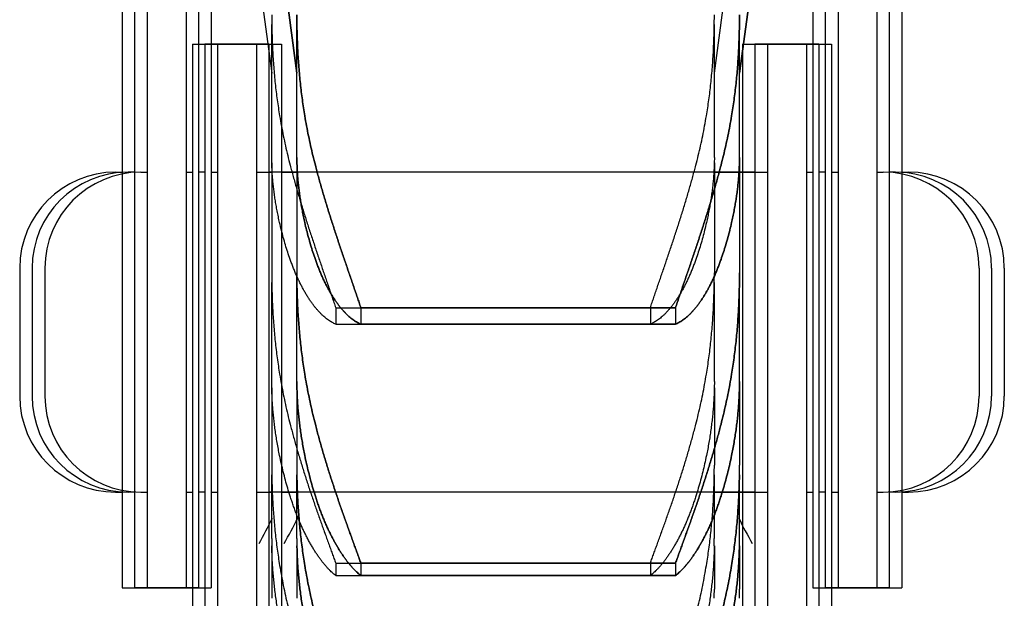
# Model space of a CAD drawing. Units: millimetres. Extents: x -47846 to 193312, y -19629 to 15243.
# Drawn here: x -38963 to -38886, y -14106 to -14061 of the extents above; entities that cross this region are included whole.
import ezdxf

# ---------------------------------------------------------------- set-up
doc = ezdxf.new("R2010")
doc.units = ezdxf.units.MM
doc.header["$LTSCALE"] = 46.255
doc.layers.get('0').update_dxf_attribs({"linetype": 'CONTINUOUS'})
for name, color, linetype in [('FLGU_IB_152_5_4_00_NEW_230', 7, 'CONTINUOUS'), ('FLGU_TSS4005_01_NEW_VIE250', 7, 'CONTINUOUS'), ('FLGU_TSS4006_21_NEW_VIE282', 7, 'CONTINUOUS'), ('FLGU_TSS4006_21_NEW_VIE298', 7, 'CONTINUOUS'), ('FLGU_TSS4006_21_NEW_VIE299', 7, 'CONTINUOUS'), ('FLGU_TSS4006_21_NEW_VIE300', 7, 'CONTINUOUS'), ('FLGU_TSS4006_22_NEW_VIE293', 7, 'CONTINUOUS'), ('FLGU_TSS4006_22_NEW_VIE294', 7, 'CONTINUOUS'), ('FLGU_TSS4006_22_NEW_VIE306', 7, 'CONTINUOUS'), ('FLGU_TSS4006_23_NEW_VIE295', 7, 'CONTINUOUS'), ('FLGU_TSS4006_23_NEW_VIE307', 7, 'CONTINUOUS')]:
    doc.layers.add(name, color=color, linetype=linetype)

msp = doc.modelspace()

# ---------------------------------------------------------------- linework, layer by layer
for p, q in [((-38943.456, -14062.994), (-38943.456, -14138.932)), ((-38894.956, -14105.494), (-38899.956, -14105.494))]:
    msp.add_line(p, q)
at = {"layer": 'FLGU_IB_152_5_4_00_NEW_230', "color": 7, "linetype": 'Continuous'}
for centre, start, end in [((-38987.922, -14077.744), 330.94446, 333.53458), ((-38985.956, -14077.744), 330.94446, 333.53458), ((-38861.956, -14077.744), 206.46542, 209.05554)]:
    msp.add_arc(centre, 50, start, end, dxfattribs=at)
at = {"layer": 'FLGU_TSS4005_01_NEW_VIE250', "color": 7, "linetype": 'Continuous'}
for p, q in [((-38941.256, -14065.244), (-38943.259, -14050.369)), ((-38908.622, -14065.244), (-38906.619, -14050.369)), ((-38906.656, -14065.244), (-38904.653, -14050.369)), ((-38944.422, -14056.333), (-38943.222, -14065.244)), ((-38942.456, -14056.333), (-38941.256, -14065.244)), ((-38905.456, -14056.333), (-38906.656, -14065.244)), ((-38943.222, -14060.69), (-38943.217, -14061.464)), ((-38941.256, -14060.69), (-38941.251, -14061.464)), ((-38941.251, -14061.464), (-38941.256, -14060.69)), ((-38908.628, -14061.464), (-38908.622, -14060.69)), ((-38906.661, -14061.464), (-38906.656, -14060.69)), ((-38906.656, -14060.69), (-38906.661, -14061.464)), ((-38943.222, -14071.842), (-38943.222, -14061.464)), ((-38941.256, -14071.842), (-38941.256, -14061.464)), ((-38941.256, -14071.842), (-38941.256, -14061.464)), ((-38908.622, -14071.842), (-38908.622, -14061.464)), ((-38906.656, -14071.842), (-38906.656, -14061.464)), ((-38906.656, -14071.842), (-38906.656, -14061.464)), ((-38943.217, -14072.261), (-38943.222, -14071.842)), ((-38943.222, -14072.261), (-38943.222, -14080.859)), ((-38941.251, -14072.261), (-38941.256, -14071.842)), ((-38941.256, -14071.842), (-38941.251, -14072.261)), ((-38941.256, -14072.261), (-38941.256, -14080.859)), ((-38941.256, -14072.261), (-38941.256, -14080.859)), ((-38908.622, -14071.842), (-38908.628, -14072.261)), ((-38908.622, -14072.261), (-38908.622, -14080.859)), ((-38906.656, -14071.842), (-38906.661, -14072.261)), ((-38906.661, -14072.261), (-38906.656, -14071.842)), ((-38906.656, -14072.261), (-38906.656, -14080.859)), ((-38906.656, -14072.261), (-38906.656, -14080.859)), ((-38943.222, -14080.859), (-38943.217, -14081.623)), ((-38941.256, -14080.859), (-38941.251, -14081.623)), ((-38941.251, -14081.623), (-38941.256, -14080.859)), ((-38908.628, -14081.623), (-38908.622, -14080.859)), ((-38906.661, -14081.623), (-38906.656, -14080.859)), ((-38906.656, -14080.859), (-38906.661, -14081.623)), ((-38943.222, -14089.363), (-38943.222, -14081.623)), ((-38941.256, -14089.363), (-38941.256, -14081.623)), ((-38941.256, -14089.363), (-38941.256, -14081.623)), ((-38908.622, -14089.363), (-38908.622, -14081.623)), ((-38906.656, -14089.363), (-38906.656, -14081.623)), ((-38906.656, -14089.363), (-38906.656, -14081.623)), ((-38938.221, -14083.589), (-38913.624, -14083.589)), ((-38938.221, -14083.589), (-38938.221, -14084.866)), ((-38936.255, -14083.589), (-38911.657, -14083.589)), ((-38936.255, -14083.589), (-38936.255, -14084.866)), ((-38911.657, -14083.589), (-38936.255, -14083.589)), ((-38936.255, -14083.589), (-38936.255, -14084.866)), ((-38913.624, -14083.589), (-38913.624, -14084.866)), ((-38911.657, -14083.589), (-38911.657, -14084.866)), ((-38911.657, -14083.589), (-38911.657, -14084.866)), ((-38938.221, -14084.866), (-38913.624, -14084.866)), ((-38936.255, -14084.866), (-38911.657, -14084.866)), ((-38911.657, -14084.866), (-38936.255, -14084.866)), ((-38943.217, -14089.857), (-38943.222, -14089.363)), ((-38941.251, -14089.857), (-38941.256, -14089.363)), ((-38941.256, -14089.363), (-38941.251, -14089.857)), ((-38908.622, -14089.363), (-38908.628, -14089.857)), ((-38906.656, -14089.363), (-38906.661, -14089.857)), ((-38906.661, -14089.857), (-38906.656, -14089.363)), ((-38943.222, -14089.857), (-38943.222, -14095.896)), ((-38941.256, -14089.857), (-38941.256, -14095.896)), ((-38941.256, -14089.857), (-38941.256, -14095.896)), ((-38908.622, -14089.857), (-38908.622, -14095.896)), ((-38906.656, -14089.857), (-38906.656, -14095.896)), ((-38906.656, -14089.857), (-38906.656, -14095.896)), ((-38943.222, -14101.632), (-38943.222, -14096.639)), ((-38941.256, -14101.632), (-38941.256, -14096.639)), ((-38941.256, -14101.632), (-38941.256, -14096.639)), ((-38908.622, -14101.632), (-38908.622, -14096.639)), ((-38906.656, -14101.632), (-38906.656, -14096.639)), ((-38906.656, -14101.632), (-38906.656, -14096.639)), ((-38943.222, -14102.193), (-38943.222, -14105.589)), ((-38941.256, -14102.193), (-38941.256, -14105.589)), ((-38941.256, -14102.193), (-38941.256, -14105.589)), ((-38908.622, -14102.193), (-38908.622, -14105.589)), ((-38906.656, -14102.193), (-38906.656, -14105.589)), ((-38906.656, -14102.193), (-38906.656, -14105.589)), ((-38938.221, -14103.55), (-38913.624, -14103.55)), ((-38938.221, -14103.55), (-38938.221, -14104.524)), ((-38936.255, -14103.55), (-38911.657, -14103.55)), ((-38936.255, -14103.55), (-38936.255, -14104.524)), ((-38911.657, -14103.55), (-38936.255, -14103.55)), ((-38936.255, -14103.55), (-38936.255, -14104.524)), ((-38913.624, -14103.55), (-38913.624, -14104.524)), ((-38911.657, -14103.55), (-38911.657, -14104.524)), ((-38911.657, -14103.55), (-38911.657, -14104.524)), ((-38938.221, -14104.524), (-38913.624, -14104.524)), ((-38936.255, -14104.524), (-38911.657, -14104.524)), ((-38911.657, -14104.524), (-38936.255, -14104.524))]:
    msp.add_line(p, q, dxfattribs=at)
for centre, radius, start, end in [((-38889.824, -14095.901), 53.399, 179.99455, 180.79164), ((-38887.857, -14095.901), 53.399, 179.99455, 180.79164), ((-38887.502, -14095.899), 53.754, 179.99718, 180.78901), ((-38962.376, -14095.899), 53.754, 359.21099, 0.00282), ((-38960.41, -14095.899), 53.754, 359.21099, 0.00282), ((-38960.055, -14095.901), 53.399, 359.20836, 0.00545), ((-38912.212, -14101.631), 31.01, 180.00359, 181.03925), ((-38910.245, -14101.631), 31.01, 180.00359, 181.03925), ((-38910.046, -14101.629), 31.21, 180.00691, 181.03595), ((-38939.833, -14101.629), 31.21, 358.96405, 359.99309), ((-38937.866, -14101.629), 31.21, 358.96405, 359.99309), ((-38937.666, -14101.631), 31.01, 358.96075, 359.99641), ((-38893.955, -14105.592), 49.268, 179.9966, 180.82422), ((-38891.988, -14105.592), 49.268, 179.9966, 180.82422), ((-38891.792, -14105.591), 49.464, 179.99824, 180.82258), ((-38958.086, -14105.591), 49.464, 359.17742, 0.00176), ((-38956.12, -14105.591), 49.464, 359.17742, 0.00176), ((-38955.924, -14105.592), 49.268, 359.17578, 0.0034)]:
    msp.add_arc(centre, radius, start, end, dxfattribs=at)
for points, start_tangent, end_tangent in [([(-38943.217, -14061.464), (-38943.204, -14062.136), (-38943.183, -14062.804), (-38943.153, -14063.467), (-38943.115, -14064.126), (-38943.069, -14064.779), (-38943.013, -14065.428), (-38942.949, -14066.072), (-38942.877, -14066.711), (-38942.795, -14067.346), (-38942.704, -14067.977), (-38942.603, -14068.603)], (0.001924, -0.143426), (0.023799, -0.14145)), ([(-38941.251, -14061.464), (-38941.238, -14062.136), (-38941.216, -14062.804), (-38941.187, -14063.467), (-38941.149, -14064.126), (-38941.102, -14064.779), (-38941.047, -14065.428), (-38940.983, -14066.072), (-38940.91, -14066.711), (-38940.828, -14067.346), (-38940.737, -14067.977), (-38940.637, -14068.603)], (0.001924, -0.143426), (0.023799, -0.14145)), ([(-38940.637, -14068.603), (-38940.737, -14067.977), (-38940.828, -14067.346), (-38940.91, -14066.711), (-38940.983, -14066.072), (-38941.047, -14065.428), (-38941.102, -14064.779), (-38941.149, -14064.126), (-38941.187, -14063.467), (-38941.216, -14062.804), (-38941.238, -14062.136), (-38941.251, -14061.464)], (-0.023799, 0.14145), (-0.001924, 0.143426)), ([(-38909.242, -14068.603), (-38909.141, -14067.977), (-38909.05, -14067.346), (-38908.968, -14066.711), (-38908.896, -14066.072), (-38908.832, -14065.428), (-38908.776, -14064.779), (-38908.73, -14064.126), (-38908.692, -14063.467), (-38908.662, -14062.804), (-38908.641, -14062.136), (-38908.628, -14061.464)], (0.023799, 0.14145), (0.001924, 0.143426)), ([(-38907.275, -14068.603), (-38907.175, -14067.977), (-38907.084, -14067.346), (-38907.002, -14066.711), (-38906.929, -14066.072), (-38906.865, -14065.428), (-38906.81, -14064.779), (-38906.763, -14064.126), (-38906.725, -14063.467), (-38906.695, -14062.804), (-38906.674, -14062.136), (-38906.661, -14061.464)], (0.023799, 0.14145), (0.001924, 0.143426)), ([(-38906.661, -14061.464), (-38906.674, -14062.136), (-38906.695, -14062.804), (-38906.725, -14063.467), (-38906.763, -14064.126), (-38906.81, -14064.779), (-38906.865, -14065.428), (-38906.929, -14066.072), (-38907.002, -14066.711), (-38907.084, -14067.346), (-38907.175, -14067.977), (-38907.275, -14068.603)], (-0.001924, -0.143426), (-0.023799, -0.14145)), ([(-38942.603, -14068.603), (-38942.466, -14069.38), (-38942.314, -14070.154), (-38942.149, -14070.924), (-38941.97, -14071.691), (-38941.779, -14072.454)], (0.013075, -0.07771), (0.019906, -0.076246)), ([(-38940.637, -14068.603), (-38940.499, -14069.38), (-38940.347, -14070.154), (-38940.182, -14070.924), (-38940.004, -14071.691), (-38939.812, -14072.454)], (0.013075, -0.07771), (0.019906, -0.076246)), ([(-38939.812, -14072.454), (-38940.004, -14071.691), (-38940.182, -14070.924), (-38940.347, -14070.154), (-38940.499, -14069.38), (-38940.637, -14068.603)], (-0.019906, 0.076246), (-0.013075, 0.07771)), ([(-38910.066, -14072.454), (-38909.875, -14071.691), (-38909.696, -14070.924), (-38909.531, -14070.154), (-38909.379, -14069.38), (-38909.242, -14068.603)], (0.019906, 0.076246), (0.013075, 0.07771)), ([(-38908.1, -14072.454), (-38907.908, -14071.691), (-38907.729, -14070.924), (-38907.564, -14070.154), (-38907.413, -14069.38), (-38907.275, -14068.603)], (0.019906, 0.076246), (0.013075, 0.07771)), ([(-38907.275, -14068.603), (-38907.413, -14069.38), (-38907.564, -14070.154), (-38907.729, -14070.924), (-38907.908, -14071.691), (-38908.1, -14072.454)], (-0.013075, -0.07771), (-0.019906, -0.076246)), ([(-38942.603, -14076.941), (-38942.704, -14076.479), (-38942.795, -14076.024), (-38942.877, -14075.576), (-38942.949, -14075.135), (-38943.013, -14074.702), (-38943.069, -14074.276), (-38943.115, -14073.857), (-38943.153, -14073.446), (-38943.183, -14073.043), (-38943.204, -14072.648), (-38943.217, -14072.261)], (-0.02079, 0.092236), (-0.002238, 0.094523)), ([(-38941.779, -14072.454), (-38941.662, -14072.895), (-38941.541, -14073.34), (-38941.416, -14073.789), (-38941.287, -14074.241), (-38941.155, -14074.695), (-38941.019, -14075.152), (-38940.88, -14075.611), (-38940.738, -14076.071), (-38940.593, -14076.533), (-38940.446, -14076.995), (-38940.297, -14077.457), (-38940.146, -14077.919), (-38939.993, -14078.379), (-38939.84, -14078.838), (-38939.687, -14079.294), (-38939.533, -14079.747), (-38939.38, -14080.197), (-38939.228, -14080.642), (-38939.076, -14081.082), (-38938.927, -14081.517), (-38938.78, -14081.946), (-38938.635, -14082.368), (-38938.494, -14082.783), (-38938.356, -14083.19), (-38938.221, -14083.589)], (0.05907, -0.226259), (0.074302, -0.221724)), ([(-38940.637, -14076.941), (-38940.737, -14076.479), (-38940.828, -14076.024), (-38940.91, -14075.576), (-38940.983, -14075.135), (-38941.047, -14074.702), (-38941.102, -14074.276), (-38941.149, -14073.857), (-38941.187, -14073.446), (-38941.216, -14073.043), (-38941.238, -14072.648), (-38941.251, -14072.261)], (-0.02079, 0.092236), (-0.002238, 0.094523)), ([(-38941.251, -14072.261), (-38941.238, -14072.648), (-38941.216, -14073.043), (-38941.187, -14073.446), (-38941.149, -14073.857), (-38941.102, -14074.276), (-38941.047, -14074.702), (-38940.983, -14075.135), (-38940.91, -14075.576), (-38940.828, -14076.024), (-38940.737, -14076.479), (-38940.637, -14076.941)], (0.002238, -0.094523), (0.02079, -0.092236)), ([(-38939.812, -14072.454), (-38939.695, -14072.895), (-38939.574, -14073.34), (-38939.449, -14073.789), (-38939.321, -14074.241), (-38939.188, -14074.695), (-38939.052, -14075.152), (-38938.913, -14075.611), (-38938.771, -14076.071), (-38938.626, -14076.533), (-38938.479, -14076.995), (-38938.33, -14077.457), (-38938.179, -14077.919), (-38938.027, -14078.379), (-38937.874, -14078.838), (-38937.72, -14079.294), (-38937.567, -14079.747), (-38937.413, -14080.197), (-38937.261, -14080.642), (-38937.11, -14081.082), (-38936.96, -14081.517), (-38936.813, -14081.946), (-38936.669, -14082.368), (-38936.527, -14082.783), (-38936.389, -14083.19), (-38936.255, -14083.589)], (0.05907, -0.226259), (0.074302, -0.221724)), ([(-38936.255, -14083.589), (-38936.389, -14083.19), (-38936.527, -14082.783), (-38936.669, -14082.368), (-38936.813, -14081.946), (-38936.96, -14081.517), (-38937.11, -14081.082), (-38937.261, -14080.642), (-38937.413, -14080.197), (-38937.567, -14079.747), (-38937.72, -14079.294), (-38937.874, -14078.838), (-38938.027, -14078.379), (-38938.179, -14077.919), (-38938.33, -14077.457), (-38938.479, -14076.995), (-38938.626, -14076.533), (-38938.771, -14076.071), (-38938.913, -14075.611), (-38939.052, -14075.152), (-38939.188, -14074.695), (-38939.321, -14074.241), (-38939.449, -14073.789), (-38939.574, -14073.34), (-38939.695, -14072.895), (-38939.812, -14072.454)], (-0.074302, 0.221724), (-0.05907, 0.226259)), ([(-38913.624, -14083.589), (-38913.489, -14083.19), (-38913.351, -14082.783), (-38913.21, -14082.368), (-38913.065, -14081.946), (-38912.918, -14081.517), (-38912.769, -14081.082), (-38912.617, -14080.642), (-38912.465, -14080.197), (-38912.312, -14079.747), (-38912.158, -14079.294), (-38912.005, -14078.838), (-38911.851, -14078.379), (-38911.699, -14077.919), (-38911.548, -14077.457), (-38911.399, -14076.995), (-38911.252, -14076.533), (-38911.107, -14076.071), (-38910.965, -14075.611), (-38910.826, -14075.152), (-38910.69, -14074.695), (-38910.558, -14074.241), (-38910.429, -14073.789), (-38910.304, -14073.34), (-38910.183, -14072.895), (-38910.066, -14072.454)], (0.074302, 0.221724), (0.05907, 0.226259)), ([(-38911.657, -14083.589), (-38911.523, -14083.19), (-38911.385, -14082.783), (-38911.243, -14082.368), (-38911.099, -14081.946), (-38910.951, -14081.517), (-38910.802, -14081.082), (-38910.651, -14080.642), (-38910.498, -14080.197), (-38910.345, -14079.747), (-38910.192, -14079.294), (-38910.038, -14078.838), (-38909.885, -14078.379), (-38909.733, -14077.919), (-38909.582, -14077.457), (-38909.433, -14076.995), (-38909.286, -14076.533), (-38909.141, -14076.071), (-38908.999, -14075.611), (-38908.86, -14075.152), (-38908.724, -14074.695), (-38908.591, -14074.241), (-38908.463, -14073.789), (-38908.338, -14073.34), (-38908.217, -14072.895), (-38908.1, -14072.454)], (0.074302, 0.221724), (0.05907, 0.226259)), ([(-38908.1, -14072.454), (-38908.217, -14072.895), (-38908.338, -14073.34), (-38908.463, -14073.789), (-38908.591, -14074.241), (-38908.724, -14074.695), (-38908.86, -14075.152), (-38908.999, -14075.611), (-38909.141, -14076.071), (-38909.286, -14076.533), (-38909.433, -14076.995), (-38909.582, -14077.457), (-38909.733, -14077.919), (-38909.885, -14078.379), (-38910.038, -14078.838), (-38910.192, -14079.294), (-38910.345, -14079.747), (-38910.498, -14080.197), (-38910.651, -14080.642), (-38910.802, -14081.082), (-38910.951, -14081.517), (-38911.099, -14081.946), (-38911.243, -14082.368), (-38911.385, -14082.783), (-38911.523, -14083.19), (-38911.657, -14083.589)], (-0.05907, -0.226259), (-0.074302, -0.221724)), ([(-38908.628, -14072.261), (-38908.641, -14072.648), (-38908.662, -14073.043), (-38908.692, -14073.446), (-38908.73, -14073.857), (-38908.776, -14074.276), (-38908.832, -14074.702), (-38908.896, -14075.135), (-38908.968, -14075.576), (-38909.05, -14076.024), (-38909.141, -14076.479), (-38909.242, -14076.941)], (-0.002238, -0.094523), (-0.02079, -0.092236)), ([(-38906.661, -14072.261), (-38906.674, -14072.648), (-38906.695, -14073.043), (-38906.725, -14073.446), (-38906.763, -14073.857), (-38906.81, -14074.276), (-38906.865, -14074.702), (-38906.929, -14075.135), (-38907.002, -14075.576), (-38907.084, -14076.024), (-38907.175, -14076.479), (-38907.275, -14076.941)], (-0.002238, -0.094523), (-0.02079, -0.092236)), ([(-38907.275, -14076.941), (-38907.175, -14076.479), (-38907.084, -14076.024), (-38907.002, -14075.576), (-38906.929, -14075.135), (-38906.865, -14074.702), (-38906.81, -14074.276), (-38906.763, -14073.857), (-38906.725, -14073.446), (-38906.695, -14073.043), (-38906.674, -14072.648), (-38906.661, -14072.261)], (0.02079, 0.092236), (0.002238, 0.094523)), ([(-38941.779, -14079.816), (-38941.97, -14079.247), (-38942.149, -14078.674), (-38942.314, -14078.099), (-38942.466, -14077.521), (-38942.603, -14076.941)], (-0.019759, 0.056497), (-0.01316, 0.058388)), ([(-38939.812, -14079.816), (-38940.004, -14079.247), (-38940.182, -14078.674), (-38940.347, -14078.099), (-38940.499, -14077.521), (-38940.637, -14076.941)], (-0.019759, 0.056497), (-0.01316, 0.058388)), ([(-38940.637, -14076.941), (-38940.499, -14077.521), (-38940.347, -14078.099), (-38940.182, -14078.674), (-38940.004, -14079.247), (-38939.812, -14079.816)], (0.01316, -0.058388), (0.019759, -0.056497)), ([(-38909.242, -14076.941), (-38909.379, -14077.521), (-38909.531, -14078.099), (-38909.696, -14078.674), (-38909.875, -14079.247), (-38910.066, -14079.816)], (-0.01316, -0.058388), (-0.019759, -0.056497)), ([(-38907.275, -14076.941), (-38907.413, -14077.521), (-38907.564, -14078.099), (-38907.729, -14078.674), (-38907.908, -14079.247), (-38908.1, -14079.816)], (-0.01316, -0.058388), (-0.019759, -0.056497)), ([(-38908.1, -14079.816), (-38907.908, -14079.247), (-38907.729, -14078.674), (-38907.564, -14078.099), (-38907.413, -14077.521), (-38907.275, -14076.941)], (0.019759, 0.056497), (0.01316, 0.058388)), ([(-38938.221, -14084.866), (-38938.356, -14084.811), (-38938.494, -14084.742), (-38938.635, -14084.661), (-38938.78, -14084.566), (-38938.927, -14084.458), (-38939.076, -14084.337), (-38939.228, -14084.202), (-38939.38, -14084.055), (-38939.533, -14083.894), (-38939.687, -14083.721), (-38939.84, -14083.536), (-38939.993, -14083.338), (-38940.146, -14083.128), (-38940.297, -14082.907), (-38940.446, -14082.675), (-38940.593, -14082.432), (-38940.738, -14082.178), (-38940.88, -14081.914), (-38941.019, -14081.641), (-38941.155, -14081.358), (-38941.287, -14081.066), (-38941.416, -14080.766), (-38941.541, -14080.457), (-38941.662, -14080.14), (-38941.779, -14079.816)], (-0.118825, 0.043822), (-0.041811, 0.119548)), ([(-38936.255, -14084.866), (-38936.389, -14084.811), (-38936.527, -14084.742), (-38936.669, -14084.661), (-38936.813, -14084.566), (-38936.96, -14084.458), (-38937.11, -14084.337), (-38937.261, -14084.202), (-38937.413, -14084.055), (-38937.567, -14083.894), (-38937.72, -14083.721), (-38937.874, -14083.536), (-38938.027, -14083.338), (-38938.179, -14083.128), (-38938.33, -14082.907), (-38938.479, -14082.675), (-38938.626, -14082.432), (-38938.771, -14082.178), (-38938.913, -14081.914), (-38939.052, -14081.641), (-38939.188, -14081.358), (-38939.321, -14081.066), (-38939.449, -14080.766), (-38939.574, -14080.457), (-38939.695, -14080.14), (-38939.812, -14079.816)], (-0.118825, 0.043822), (-0.041811, 0.119548)), ([(-38939.812, -14079.816), (-38939.695, -14080.14), (-38939.574, -14080.457), (-38939.449, -14080.766), (-38939.321, -14081.066), (-38939.188, -14081.358), (-38939.052, -14081.641), (-38938.913, -14081.914), (-38938.771, -14082.178), (-38938.626, -14082.432), (-38938.479, -14082.675), (-38938.33, -14082.907), (-38938.179, -14083.128), (-38938.027, -14083.338), (-38937.874, -14083.536), (-38937.72, -14083.721), (-38937.567, -14083.894), (-38937.413, -14084.055), (-38937.261, -14084.202), (-38937.11, -14084.337), (-38936.96, -14084.458), (-38936.813, -14084.566), (-38936.669, -14084.661), (-38936.527, -14084.742), (-38936.389, -14084.811), (-38936.255, -14084.866)], (0.041811, -0.119548), (0.118825, -0.043822)), ([(-38910.066, -14079.816), (-38910.183, -14080.14), (-38910.304, -14080.457), (-38910.429, -14080.766), (-38910.558, -14081.066), (-38910.69, -14081.358), (-38910.826, -14081.641), (-38910.965, -14081.914), (-38911.107, -14082.178), (-38911.252, -14082.432), (-38911.399, -14082.675), (-38911.548, -14082.907), (-38911.699, -14083.128), (-38911.851, -14083.338), (-38912.005, -14083.536), (-38912.158, -14083.721), (-38912.312, -14083.894), (-38912.465, -14084.055), (-38912.617, -14084.202), (-38912.769, -14084.337), (-38912.918, -14084.458), (-38913.065, -14084.566), (-38913.21, -14084.661), (-38913.351, -14084.742), (-38913.489, -14084.811), (-38913.624, -14084.866)], (-0.041811, -0.119548), (-0.118825, -0.043822)), ([(-38908.1, -14079.816), (-38908.217, -14080.14), (-38908.338, -14080.457), (-38908.463, -14080.766), (-38908.591, -14081.066), (-38908.724, -14081.358), (-38908.86, -14081.641), (-38908.999, -14081.914), (-38909.141, -14082.178), (-38909.286, -14082.432), (-38909.433, -14082.675), (-38909.582, -14082.907), (-38909.733, -14083.128), (-38909.885, -14083.338), (-38910.038, -14083.536), (-38910.192, -14083.721), (-38910.345, -14083.894), (-38910.498, -14084.055), (-38910.651, -14084.202), (-38910.802, -14084.337), (-38910.951, -14084.458), (-38911.099, -14084.566), (-38911.243, -14084.661), (-38911.385, -14084.742), (-38911.523, -14084.811), (-38911.657, -14084.866)], (-0.041811, -0.119548), (-0.118825, -0.043822)), ([(-38911.657, -14084.866), (-38911.523, -14084.811), (-38911.385, -14084.742), (-38911.243, -14084.661), (-38911.099, -14084.566), (-38910.951, -14084.458), (-38910.802, -14084.337), (-38910.651, -14084.202), (-38910.498, -14084.055), (-38910.345, -14083.894), (-38910.192, -14083.721), (-38910.038, -14083.536), (-38909.885, -14083.338), (-38909.733, -14083.128), (-38909.582, -14082.907), (-38909.433, -14082.675), (-38909.286, -14082.432), (-38909.141, -14082.178), (-38908.999, -14081.914), (-38908.86, -14081.641), (-38908.724, -14081.358), (-38908.591, -14081.066), (-38908.463, -14080.766), (-38908.338, -14080.457), (-38908.217, -14080.14), (-38908.1, -14079.816)], (0.118825, 0.043822), (0.041811, 0.119548)), ([(-38943.217, -14081.623), (-38943.204, -14082.29), (-38943.183, -14082.954), (-38943.153, -14083.615), (-38943.115, -14084.273), (-38943.069, -14084.927), (-38943.013, -14085.578), (-38942.949, -14086.226), (-38942.877, -14086.871), (-38942.795, -14087.513), (-38942.704, -14088.151), (-38942.603, -14088.787)], (0.001949, -0.143925), (0.023499, -0.142007)), ([(-38941.251, -14081.623), (-38941.238, -14082.29), (-38941.216, -14082.954), (-38941.187, -14083.615), (-38941.149, -14084.273), (-38941.102, -14084.927), (-38941.047, -14085.578), (-38940.983, -14086.226), (-38940.91, -14086.871), (-38940.828, -14087.513), (-38940.737, -14088.151), (-38940.637, -14088.787)], (0.001949, -0.143925), (0.023499, -0.142007)), ([(-38940.637, -14088.787), (-38940.737, -14088.151), (-38940.828, -14087.513), (-38940.91, -14086.871), (-38940.983, -14086.226), (-38941.047, -14085.578), (-38941.102, -14084.927), (-38941.149, -14084.273), (-38941.187, -14083.615), (-38941.216, -14082.954), (-38941.238, -14082.29), (-38941.251, -14081.623)], (-0.023499, 0.142007), (-0.001949, 0.143925)), ([(-38909.242, -14088.787), (-38909.141, -14088.151), (-38909.05, -14087.513), (-38908.968, -14086.871), (-38908.896, -14086.226), (-38908.832, -14085.578), (-38908.776, -14084.927), (-38908.73, -14084.273), (-38908.692, -14083.615), (-38908.662, -14082.954), (-38908.641, -14082.29), (-38908.628, -14081.623)], (0.023499, 0.142007), (0.001949, 0.143925)), ([(-38907.275, -14088.787), (-38907.175, -14088.151), (-38907.084, -14087.513), (-38907.002, -14086.871), (-38906.929, -14086.226), (-38906.865, -14085.578), (-38906.81, -14084.927), (-38906.763, -14084.273), (-38906.725, -14083.615), (-38906.695, -14082.954), (-38906.674, -14082.29), (-38906.661, -14081.623)], (0.023499, 0.142007), (0.001949, 0.143925)), ([(-38906.661, -14081.623), (-38906.674, -14082.29), (-38906.695, -14082.954), (-38906.725, -14083.615), (-38906.763, -14084.273), (-38906.81, -14084.927), (-38906.865, -14085.578), (-38906.929, -14086.226), (-38907.002, -14086.871), (-38907.084, -14087.513), (-38907.175, -14088.151), (-38907.275, -14088.787)], (-0.001949, -0.143925), (-0.023499, -0.142007)), ([(-38942.603, -14088.787), (-38942.466, -14089.577), (-38942.314, -14090.364), (-38942.149, -14091.148), (-38941.97, -14091.927), (-38941.779, -14092.703)], (0.013071, -0.078992), (0.019912, -0.07755)), ([(-38940.637, -14088.787), (-38940.499, -14089.577), (-38940.347, -14090.364), (-38940.182, -14091.148), (-38940.004, -14091.927), (-38939.812, -14092.703)], (0.013071, -0.078992), (0.019912, -0.07755)), ([(-38939.812, -14092.703), (-38940.004, -14091.927), (-38940.182, -14091.148), (-38940.347, -14090.364), (-38940.499, -14089.577), (-38940.637, -14088.787)], (-0.019912, 0.07755), (-0.013071, 0.078992)), ([(-38910.066, -14092.703), (-38909.875, -14091.927), (-38909.696, -14091.148), (-38909.531, -14090.364), (-38909.379, -14089.577), (-38909.242, -14088.787)], (0.019912, 0.07755), (0.013071, 0.078992)), ([(-38908.1, -14092.703), (-38907.908, -14091.927), (-38907.729, -14091.148), (-38907.564, -14090.364), (-38907.413, -14089.577), (-38907.275, -14088.787)], (0.019912, 0.07755), (0.013071, 0.078992)), ([(-38907.275, -14088.787), (-38907.413, -14089.577), (-38907.564, -14090.364), (-38907.729, -14091.148), (-38907.908, -14091.927), (-38908.1, -14092.703)], (-0.013071, -0.078992), (-0.019912, -0.07755)), ([(-38942.603, -14095.145), (-38942.704, -14094.635), (-38942.795, -14094.13), (-38942.877, -14093.631), (-38942.949, -14093.137), (-38943.013, -14092.65), (-38943.069, -14092.168), (-38943.115, -14091.693), (-38943.153, -14091.224), (-38943.183, -14090.761), (-38943.204, -14090.305), (-38943.217, -14089.857)], (-0.021347, 0.104475), (-0.002167, 0.106612)), ([(-38940.637, -14095.145), (-38940.737, -14094.635), (-38940.828, -14094.13), (-38940.91, -14093.631), (-38940.983, -14093.137), (-38941.047, -14092.65), (-38941.102, -14092.168), (-38941.149, -14091.693), (-38941.187, -14091.224), (-38941.216, -14090.761), (-38941.238, -14090.305), (-38941.251, -14089.857)], (-0.021347, 0.104475), (-0.002167, 0.106612)), ([(-38941.251, -14089.857), (-38941.238, -14090.305), (-38941.216, -14090.761), (-38941.187, -14091.224), (-38941.149, -14091.693), (-38941.102, -14092.168), (-38941.047, -14092.65), (-38940.983, -14093.137), (-38940.91, -14093.631), (-38940.828, -14094.13), (-38940.737, -14094.635), (-38940.637, -14095.145)], (0.002167, -0.106612), (0.021347, -0.104475)), ([(-38908.628, -14089.857), (-38908.641, -14090.305), (-38908.662, -14090.761), (-38908.692, -14091.224), (-38908.73, -14091.693), (-38908.776, -14092.168), (-38908.832, -14092.65), (-38908.896, -14093.137), (-38908.968, -14093.631), (-38909.05, -14094.13), (-38909.141, -14094.635), (-38909.242, -14095.145)], (-0.002167, -0.106612), (-0.021347, -0.104475)), ([(-38906.661, -14089.857), (-38906.674, -14090.305), (-38906.695, -14090.761), (-38906.725, -14091.224), (-38906.763, -14091.693), (-38906.81, -14092.168), (-38906.865, -14092.65), (-38906.929, -14093.137), (-38907.002, -14093.631), (-38907.084, -14094.13), (-38907.175, -14094.635), (-38907.275, -14095.145)], (-0.002167, -0.106612), (-0.021347, -0.104475)), ([(-38907.275, -14095.145), (-38907.175, -14094.635), (-38907.084, -14094.13), (-38907.002, -14093.631), (-38906.929, -14093.137), (-38906.865, -14092.65), (-38906.81, -14092.168), (-38906.763, -14091.693), (-38906.725, -14091.224), (-38906.695, -14090.761), (-38906.674, -14090.305), (-38906.661, -14089.857)], (0.021347, 0.104475), (0.002167, 0.106612)), ([(-38941.779, -14092.703), (-38941.662, -14093.151), (-38941.541, -14093.601), (-38941.416, -14094.054), (-38941.287, -14094.508), (-38941.155, -14094.963), (-38941.019, -14095.419), (-38940.88, -14095.875), (-38940.738, -14096.332), (-38940.593, -14096.788), (-38940.446, -14097.243), (-38940.296, -14097.697), (-38940.146, -14098.148), (-38939.993, -14098.597), (-38939.84, -14099.042), (-38939.687, -14099.483), (-38939.533, -14099.92), (-38939.38, -14100.352), (-38939.227, -14100.777), (-38939.076, -14101.197), (-38938.927, -14101.609), (-38938.78, -14102.015), (-38938.635, -14102.412), (-38938.493, -14102.801), (-38938.355, -14103.18), (-38938.221, -14103.55)], (0.056804, -0.22123), (0.077716, -0.214778)), ([(-38939.812, -14092.703), (-38939.695, -14093.151), (-38939.574, -14093.601), (-38939.449, -14094.054), (-38939.32, -14094.508), (-38939.188, -14094.963), (-38939.052, -14095.419), (-38938.913, -14095.875), (-38938.771, -14096.332), (-38938.626, -14096.788), (-38938.479, -14097.243), (-38938.33, -14097.697), (-38938.179, -14098.148), (-38938.027, -14098.597), (-38937.874, -14099.042), (-38937.72, -14099.483), (-38937.566, -14099.92), (-38937.413, -14100.352), (-38937.261, -14100.777), (-38937.11, -14101.197), (-38936.96, -14101.609), (-38936.813, -14102.015), (-38936.668, -14102.412), (-38936.527, -14102.801), (-38936.389, -14103.18), (-38936.255, -14103.55)], (0.056804, -0.22123), (0.077716, -0.214778)), ([(-38936.255, -14103.55), (-38936.389, -14103.18), (-38936.527, -14102.801), (-38936.668, -14102.412), (-38936.813, -14102.015), (-38936.96, -14101.609), (-38937.11, -14101.197), (-38937.261, -14100.777), (-38937.413, -14100.352), (-38937.566, -14099.92), (-38937.72, -14099.483), (-38937.874, -14099.042), (-38938.027, -14098.597), (-38938.179, -14098.148), (-38938.33, -14097.697), (-38938.479, -14097.243), (-38938.626, -14096.788), (-38938.771, -14096.332), (-38938.913, -14095.875), (-38939.052, -14095.419), (-38939.188, -14094.963), (-38939.32, -14094.508), (-38939.449, -14094.054), (-38939.574, -14093.601), (-38939.695, -14093.151), (-38939.812, -14092.703)], (-0.077716, 0.214778), (-0.056804, 0.22123)), ([(-38913.624, -14103.55), (-38913.49, -14103.18), (-38913.352, -14102.801), (-38913.21, -14102.412), (-38913.065, -14102.015), (-38912.918, -14101.609), (-38912.769, -14101.197), (-38912.618, -14100.777), (-38912.465, -14100.352), (-38912.312, -14099.92), (-38912.158, -14099.483), (-38912.005, -14099.042), (-38911.852, -14098.597), (-38911.699, -14098.148), (-38911.548, -14097.697), (-38911.399, -14097.243), (-38911.252, -14096.788), (-38911.107, -14096.332), (-38910.965, -14095.875), (-38910.826, -14095.419), (-38910.69, -14094.963), (-38910.558, -14094.508), (-38910.429, -14094.054), (-38910.304, -14093.601), (-38910.183, -14093.151), (-38910.066, -14092.703)], (0.077716, 0.214778), (0.056804, 0.22123)), ([(-38911.657, -14103.55), (-38911.523, -14103.18), (-38911.385, -14102.801), (-38911.243, -14102.412), (-38911.099, -14102.015), (-38910.952, -14101.609), (-38910.802, -14101.197), (-38910.651, -14100.777), (-38910.499, -14100.352), (-38910.345, -14099.92), (-38910.192, -14099.483), (-38910.038, -14099.042), (-38909.885, -14098.597), (-38909.733, -14098.148), (-38909.582, -14097.697), (-38909.433, -14097.243), (-38909.286, -14096.788), (-38909.141, -14096.332), (-38908.999, -14095.875), (-38908.86, -14095.419), (-38908.724, -14094.963), (-38908.591, -14094.508), (-38908.463, -14094.054), (-38908.338, -14093.601), (-38908.217, -14093.151), (-38908.1, -14092.703)], (0.077716, 0.214778), (0.056804, 0.22123)), ([(-38908.1, -14092.703), (-38908.217, -14093.151), (-38908.338, -14093.601), (-38908.463, -14094.054), (-38908.591, -14094.508), (-38908.724, -14094.963), (-38908.86, -14095.419), (-38908.999, -14095.875), (-38909.141, -14096.332), (-38909.286, -14096.788), (-38909.433, -14097.243), (-38909.582, -14097.697), (-38909.733, -14098.148), (-38909.885, -14098.597), (-38910.038, -14099.042), (-38910.192, -14099.483), (-38910.345, -14099.92), (-38910.499, -14100.352), (-38910.651, -14100.777), (-38910.802, -14101.197), (-38910.952, -14101.609), (-38911.099, -14102.015), (-38911.243, -14102.412), (-38911.385, -14102.801), (-38911.523, -14103.18), (-38911.657, -14103.55)], (-0.056804, -0.22123), (-0.077716, -0.214778)), ([(-38941.779, -14098.317), (-38941.97, -14097.689), (-38942.149, -14097.057), (-38942.314, -14096.423), (-38942.466, -14095.786), (-38942.603, -14095.145)], (-0.019817, 0.062504), (-0.013126, 0.064243)), ([(-38939.812, -14098.317), (-38940.004, -14097.689), (-38940.182, -14097.057), (-38940.347, -14096.423), (-38940.499, -14095.786), (-38940.637, -14095.145)], (-0.019817, 0.062504), (-0.013126, 0.064243)), ([(-38940.637, -14095.145), (-38940.499, -14095.786), (-38940.347, -14096.423), (-38940.182, -14097.057), (-38940.004, -14097.689), (-38939.812, -14098.317)], (0.013126, -0.064243), (0.019817, -0.062504)), ([(-38909.242, -14095.145), (-38909.379, -14095.786), (-38909.531, -14096.423), (-38909.696, -14097.057), (-38909.875, -14097.689), (-38910.066, -14098.317)], (-0.013126, -0.064243), (-0.019817, -0.062504)), ([(-38907.275, -14095.145), (-38907.413, -14095.786), (-38907.564, -14096.423), (-38907.729, -14097.057), (-38907.908, -14097.689), (-38908.1, -14098.317)], (-0.013126, -0.064243), (-0.019817, -0.062504)), ([(-38908.1, -14098.317), (-38907.908, -14097.689), (-38907.729, -14097.057), (-38907.564, -14096.423), (-38907.413, -14095.786), (-38907.275, -14095.145)], (0.019817, 0.062504), (0.013126, 0.064243)), ([(-38943.217, -14096.639), (-38943.204, -14097.291), (-38943.183, -14097.942), (-38943.153, -14098.591), (-38943.115, -14099.239), (-38943.069, -14099.885), (-38943.013, -14100.53), (-38942.949, -14101.173), (-38942.877, -14101.814), (-38942.795, -14102.453), (-38942.704, -14103.091), (-38942.603, -14103.728)], (0.001975, -0.142423), (0.023198, -0.140535)), ([(-38941.251, -14096.639), (-38941.238, -14097.291), (-38941.216, -14097.942), (-38941.187, -14098.591), (-38941.149, -14099.239), (-38941.102, -14099.885), (-38941.047, -14100.53), (-38940.983, -14101.173), (-38940.91, -14101.814), (-38940.828, -14102.453), (-38940.737, -14103.091), (-38940.637, -14103.728)], (0.001975, -0.142423), (0.023198, -0.140535)), ([(-38940.637, -14103.728), (-38940.737, -14103.091), (-38940.828, -14102.453), (-38940.91, -14101.814), (-38940.983, -14101.173), (-38941.047, -14100.53), (-38941.102, -14099.885), (-38941.149, -14099.239), (-38941.187, -14098.591), (-38941.216, -14097.942), (-38941.238, -14097.291), (-38941.251, -14096.639)], (-0.023198, 0.140535), (-0.001975, 0.142423)), ([(-38909.242, -14103.728), (-38909.141, -14103.091), (-38909.05, -14102.453), (-38908.968, -14101.814), (-38908.896, -14101.173), (-38908.832, -14100.53), (-38908.776, -14099.885), (-38908.73, -14099.239), (-38908.692, -14098.591), (-38908.662, -14097.942), (-38908.641, -14097.291), (-38908.628, -14096.639)], (0.023198, 0.140535), (0.001975, 0.142423)), ([(-38907.275, -14103.728), (-38907.175, -14103.091), (-38907.084, -14102.453), (-38907.002, -14101.814), (-38906.929, -14101.173), (-38906.865, -14100.53), (-38906.81, -14099.885), (-38906.763, -14099.239), (-38906.725, -14098.591), (-38906.695, -14097.942), (-38906.674, -14097.291), (-38906.661, -14096.639)], (0.023198, 0.140535), (0.001975, 0.142423)), ([(-38906.661, -14096.639), (-38906.674, -14097.291), (-38906.695, -14097.942), (-38906.725, -14098.591), (-38906.763, -14099.239), (-38906.81, -14099.885), (-38906.865, -14100.53), (-38906.929, -14101.173), (-38907.002, -14101.814), (-38907.084, -14102.453), (-38907.175, -14103.091), (-38907.275, -14103.728)], (-0.001975, -0.142423), (-0.023198, -0.140535)), ([(-38938.221, -14104.524), (-38938.356, -14104.415), (-38938.494, -14104.294), (-38938.635, -14104.16), (-38938.78, -14104.012), (-38938.927, -14103.852), (-38939.076, -14103.678), (-38939.228, -14103.492), (-38939.38, -14103.293), (-38939.533, -14103.082), (-38939.687, -14102.859), (-38939.84, -14102.624), (-38939.993, -14102.378), (-38940.146, -14102.12), (-38940.297, -14101.852), (-38940.446, -14101.574), (-38940.593, -14101.286), (-38940.738, -14100.989), (-38940.88, -14100.682), (-38941.019, -14100.367), (-38941.155, -14100.043), (-38941.287, -14099.712), (-38941.416, -14099.374), (-38941.541, -14099.028), (-38941.662, -14098.675), (-38941.779, -14098.317)], (-0.114823, 0.088334), (-0.043783, 0.138095)), ([(-38936.255, -14104.524), (-38936.389, -14104.415), (-38936.527, -14104.294), (-38936.669, -14104.16), (-38936.813, -14104.012), (-38936.96, -14103.852), (-38937.11, -14103.678), (-38937.261, -14103.492), (-38937.413, -14103.293), (-38937.567, -14103.082), (-38937.72, -14102.859), (-38937.874, -14102.624), (-38938.027, -14102.378), (-38938.179, -14102.12), (-38938.33, -14101.852), (-38938.479, -14101.574), (-38938.626, -14101.286), (-38938.771, -14100.989), (-38938.913, -14100.682), (-38939.052, -14100.367), (-38939.188, -14100.043), (-38939.321, -14099.712), (-38939.449, -14099.374), (-38939.574, -14099.028), (-38939.695, -14098.675), (-38939.812, -14098.317)], (-0.114823, 0.088334), (-0.043783, 0.138095)), ([(-38939.812, -14098.317), (-38939.695, -14098.675), (-38939.574, -14099.028), (-38939.449, -14099.374), (-38939.321, -14099.712), (-38939.188, -14100.043), (-38939.052, -14100.367), (-38938.913, -14100.682), (-38938.771, -14100.989), (-38938.626, -14101.286), (-38938.479, -14101.574), (-38938.33, -14101.852), (-38938.179, -14102.12), (-38938.027, -14102.378), (-38937.874, -14102.624), (-38937.72, -14102.859), (-38937.567, -14103.082), (-38937.413, -14103.293), (-38937.261, -14103.492), (-38937.11, -14103.678), (-38936.96, -14103.852), (-38936.813, -14104.012), (-38936.669, -14104.16), (-38936.527, -14104.294), (-38936.389, -14104.415), (-38936.255, -14104.524)], (0.043783, -0.138095), (0.114823, -0.088334)), ([(-38910.066, -14098.317), (-38910.183, -14098.675), (-38910.304, -14099.028), (-38910.429, -14099.374), (-38910.558, -14099.712), (-38910.69, -14100.043), (-38910.826, -14100.367), (-38910.965, -14100.682), (-38911.107, -14100.989), (-38911.252, -14101.286), (-38911.399, -14101.574), (-38911.548, -14101.852), (-38911.699, -14102.12), (-38911.851, -14102.378), (-38912.005, -14102.624), (-38912.158, -14102.859), (-38912.312, -14103.082), (-38912.465, -14103.293), (-38912.617, -14103.492), (-38912.769, -14103.678), (-38912.918, -14103.852), (-38913.065, -14104.012), (-38913.21, -14104.16), (-38913.351, -14104.294), (-38913.489, -14104.415), (-38913.624, -14104.524)], (-0.043783, -0.138095), (-0.114823, -0.088334)), ([(-38908.1, -14098.317), (-38908.217, -14098.675), (-38908.338, -14099.028), (-38908.463, -14099.374), (-38908.591, -14099.712), (-38908.724, -14100.043), (-38908.86, -14100.367), (-38908.999, -14100.682), (-38909.141, -14100.989), (-38909.286, -14101.286), (-38909.433, -14101.574), (-38909.582, -14101.852), (-38909.733, -14102.12), (-38909.885, -14102.378), (-38910.038, -14102.624), (-38910.192, -14102.859), (-38910.345, -14103.082), (-38910.498, -14103.293), (-38910.651, -14103.492), (-38910.802, -14103.678), (-38910.951, -14103.852), (-38911.099, -14104.012), (-38911.243, -14104.16), (-38911.385, -14104.294), (-38911.523, -14104.415), (-38911.657, -14104.524)], (-0.043783, -0.138095), (-0.114823, -0.088334)), ([(-38911.657, -14104.524), (-38911.523, -14104.415), (-38911.385, -14104.294), (-38911.243, -14104.16), (-38911.099, -14104.012), (-38910.951, -14103.852), (-38910.802, -14103.678), (-38910.651, -14103.492), (-38910.498, -14103.293), (-38910.345, -14103.082), (-38910.192, -14102.859), (-38910.038, -14102.624), (-38909.885, -14102.378), (-38909.733, -14102.12), (-38909.582, -14101.852), (-38909.433, -14101.574), (-38909.286, -14101.286), (-38909.141, -14100.989), (-38908.999, -14100.682), (-38908.86, -14100.367), (-38908.724, -14100.043), (-38908.591, -14099.712), (-38908.463, -14099.374), (-38908.338, -14099.028), (-38908.217, -14098.675), (-38908.1, -14098.317)], (0.114823, 0.088334), (0.043783, 0.138095)), ([(-38942.603, -14108.017), (-38942.704, -14107.465), (-38942.795, -14106.917), (-38942.877, -14106.373), (-38942.949, -14105.834), (-38943.013, -14105.3), (-38943.069, -14104.77), (-38943.115, -14104.245), (-38943.153, -14103.724), (-38943.183, -14103.208), (-38943.204, -14102.698), (-38943.217, -14102.193)], (-0.021809, 0.115216), (-0.002113, 0.117243)), ([(-38940.637, -14108.017), (-38940.737, -14107.465), (-38940.828, -14106.917), (-38940.91, -14106.373), (-38940.983, -14105.834), (-38941.047, -14105.3), (-38941.102, -14104.77), (-38941.149, -14104.245), (-38941.187, -14103.724), (-38941.216, -14103.208), (-38941.238, -14102.698), (-38941.251, -14102.193)], (-0.021809, 0.115216), (-0.002113, 0.117243)), ([(-38941.251, -14102.193), (-38941.238, -14102.698), (-38941.216, -14103.208), (-38941.187, -14103.724), (-38941.149, -14104.245), (-38941.102, -14104.77), (-38941.047, -14105.3), (-38940.983, -14105.834), (-38940.91, -14106.373), (-38940.828, -14106.917), (-38940.737, -14107.465), (-38940.637, -14108.017)], (0.002113, -0.117243), (0.021809, -0.115216)), ([(-38908.628, -14102.193), (-38908.641, -14102.698), (-38908.662, -14103.208), (-38908.692, -14103.724), (-38908.73, -14104.245), (-38908.776, -14104.77), (-38908.832, -14105.3), (-38908.896, -14105.834), (-38908.968, -14106.373), (-38909.05, -14106.917), (-38909.141, -14107.465), (-38909.242, -14108.017)], (-0.002113, -0.117243), (-0.021809, -0.115216)), ([(-38906.661, -14102.193), (-38906.674, -14102.698), (-38906.695, -14103.208), (-38906.725, -14103.724), (-38906.763, -14104.245), (-38906.81, -14104.77), (-38906.865, -14105.3), (-38906.929, -14105.834), (-38907.002, -14106.373), (-38907.084, -14106.917), (-38907.175, -14107.465), (-38907.275, -14108.017)], (-0.002113, -0.117243), (-0.021809, -0.115216)), ([(-38907.275, -14108.017), (-38907.175, -14107.465), (-38907.084, -14106.917), (-38907.002, -14106.373), (-38906.929, -14105.834), (-38906.865, -14105.3), (-38906.81, -14104.77), (-38906.763, -14104.245), (-38906.725, -14103.724), (-38906.695, -14103.208), (-38906.674, -14102.698), (-38906.661, -14102.193)], (0.021809, 0.115216), (0.002113, 0.117243)), ([(-38942.603, -14103.728), (-38942.466, -14104.52), (-38942.314, -14105.309), (-38942.149, -14106.094), (-38941.97, -14106.876), (-38941.779, -14107.653)], (0.013071, -0.079183), (0.019913, -0.077745)), ([(-38940.637, -14103.728), (-38940.499, -14104.52), (-38940.347, -14105.309), (-38940.182, -14106.094), (-38940.004, -14106.876), (-38939.812, -14107.653)], (0.013071, -0.079183), (0.019913, -0.077745)), ([(-38939.812, -14107.653), (-38940.004, -14106.876), (-38940.182, -14106.094), (-38940.347, -14105.309), (-38940.499, -14104.52), (-38940.637, -14103.728)], (-0.019913, 0.077745), (-0.013071, 0.079183)), ([(-38910.066, -14107.653), (-38909.875, -14106.876), (-38909.696, -14106.094), (-38909.531, -14105.309), (-38909.379, -14104.52), (-38909.242, -14103.728)], (0.019913, 0.077745), (0.013071, 0.079183)), ([(-38908.1, -14107.653), (-38907.908, -14106.876), (-38907.729, -14106.094), (-38907.564, -14105.309), (-38907.413, -14104.52), (-38907.275, -14103.728)], (0.019913, 0.077745), (0.013071, 0.079183)), ([(-38907.275, -14103.728), (-38907.413, -14104.52), (-38907.564, -14105.309), (-38907.729, -14106.094), (-38907.908, -14106.876), (-38908.1, -14107.653)], (-0.013071, -0.079183), (-0.019913, -0.077745))]:
    msp.add_spline(points, degree=3, dxfattribs=dict(at, start_tangent=start_tangent, end_tangent=end_tangent))
at = {"layer": 'FLGU_TSS4006_21_NEW_VIE282', "color": 7, "linetype": 'Continuous'}
for p, q in [((-38943.456, -14062.994), (-38948.456, -14062.994)), ((-38948.456, -14062.994), (-38948.456, -14155.619)), ((-38943.456, -14062.994), (-38943.456, -14155.619)), ((-38906.422, -14062.994), (-38901.422, -14062.994)), ((-38906.422, -14062.994), (-38906.422, -14155.619)), ((-38904.456, -14062.994), (-38899.456, -14062.994)), ((-38904.456, -14062.994), (-38904.456, -14155.619)), ((-38901.422, -14062.994), (-38901.422, -14155.619)), ((-38899.456, -14062.994), (-38899.456, -14155.619))]:
    msp.add_line(p, q, dxfattribs=at)
at = {"layer": 'FLGU_TSS4006_21_NEW_VIE298', "color": 7, "linetype": 'Continuous'}
for p, q in [((-38900.456, -14062.994), (-38905.456, -14062.994)), ((-38905.456, -14062.994), (-38905.456, -14140.799)), ((-38900.456, -14062.994), (-38900.456, -14140.155))]:
    msp.add_line(p, q, dxfattribs=at)
at = {"layer": 'FLGU_TSS4006_21_NEW_VIE299', "color": 7, "linetype": 'Continuous'}
for p, q in [((-38943.456, -14062.994), (-38948.456, -14062.994)), ((-38948.456, -14062.994), (-38948.456, -14140.071))]:
    msp.add_line(p, q, dxfattribs=at)
at = {"layer": 'FLGU_TSS4006_21_NEW_VIE300', "color": 7, "linetype": 'Continuous'}
for p, q in [((-38949.422, -14062.994), (-38944.422, -14062.994)), ((-38949.422, -14062.994), (-38949.422, -14155.619)), ((-38947.456, -14062.994), (-38942.456, -14062.994)), ((-38947.456, -14062.994), (-38947.456, -14155.619)), ((-38944.422, -14062.994), (-38944.422, -14155.619)), ((-38942.456, -14062.994), (-38942.456, -14155.619)), ((-38900.456, -14062.994), (-38905.456, -14062.994)), ((-38905.456, -14062.994), (-38905.456, -14155.619)), ((-38900.456, -14062.994), (-38900.456, -14155.619))]:
    msp.add_line(p, q, dxfattribs=at)
at = {"layer": 'FLGU_TSS4006_22_NEW_VIE293', "color": 7, "linetype": 'Continuous'}
for p, q in [((-38953.956, -14017.869), (-38953.956, -14105.494)), ((-38948.956, -14017.869), (-38948.956, -14105.494)), ((-38948.956, -14105.494), (-38953.956, -14105.494))]:
    msp.add_line(p, q, dxfattribs=at)
at = {"layer": 'FLGU_TSS4006_22_NEW_VIE294', "color": 7, "linetype": 'Continuous'}
for p, q in [((-38953.956, -14017.869), (-38953.956, -14105.494)), ((-38948.956, -14017.869), (-38948.956, -14105.494)), ((-38900.922, -14017.869), (-38900.922, -14105.494)), ((-38899.956, -14017.869), (-38899.956, -14105.494)), ((-38898.956, -14017.869), (-38898.956, -14105.494)), ((-38895.922, -14017.869), (-38895.922, -14105.494)), ((-38894.956, -14017.869), (-38894.956, -14105.494)), ((-38893.956, -14017.869), (-38893.956, -14105.494)), ((-38948.956, -14105.494), (-38953.956, -14105.494)), ((-38900.922, -14105.494), (-38895.922, -14105.494)), ((-38898.956, -14105.494), (-38893.956, -14105.494))]:
    msp.add_line(p, q, dxfattribs=at)
at = {"layer": 'FLGU_TSS4006_22_NEW_VIE306', "color": 7, "linetype": 'Continuous'}
for p, q in [((-38954.922, -14017.869), (-38954.922, -14105.494)), ((-38952.956, -14017.869), (-38952.956, -14105.494)), ((-38949.922, -14017.869), (-38949.922, -14105.494)), ((-38947.956, -14017.869), (-38947.956, -14105.494)), ((-38899.956, -14017.869), (-38899.956, -14105.494)), ((-38894.956, -14017.869), (-38894.956, -14105.494)), ((-38954.922, -14105.494), (-38949.922, -14105.494)), ((-38952.956, -14105.494), (-38947.956, -14105.494)), ((-38894.956, -14105.494), (-38899.956, -14105.494))]:
    msp.add_line(p, q, dxfattribs=at)
at = {"layer": 'FLGU_TSS4006_23_NEW_VIE295', "color": 7, "linetype": 'Continuous'}
for p, q in [((-38953.956, -14072.994), (-38954.456, -14072.994)), ((-38948.456, -14072.994), (-38948.956, -14072.994)), ((-38905.456, -14072.994), (-38943.456, -14072.994)), ((-38899.956, -14072.994), (-38900.456, -14072.994)), ((-38961.956, -14080.494), (-38961.956, -14090.494)), ((-38886.956, -14080.494), (-38886.956, -14090.494)), ((-38953.956, -14097.994), (-38954.456, -14097.994)), ((-38948.456, -14097.994), (-38948.956, -14097.994)), ((-38905.456, -14097.994), (-38943.456, -14097.994)), ((-38899.956, -14097.994), (-38900.456, -14097.994))]:
    msp.add_line(p, q, dxfattribs=at)
for centre, start, end in [((-38954.456, -14080.494), 90, 180), ((-38894.456, -14080.494), 0, 90), ((-38954.456, -14090.494), 180, 270), ((-38894.456, -14090.494), 270, 0)]:
    msp.add_arc(centre, 7.5, start, end, dxfattribs=at)
at = {"layer": 'FLGU_TSS4006_23_NEW_VIE307', "color": 7, "linetype": 'Continuous'}
for p, q in [((-38955.422, -14072.994), (-38954.922, -14072.994)), ((-38953.956, -14072.994), (-38954.456, -14072.994)), ((-38953.456, -14072.994), (-38952.956, -14072.994)), ((-38949.922, -14072.994), (-38949.422, -14072.994)), ((-38948.456, -14072.994), (-38948.956, -14072.994)), ((-38947.956, -14072.994), (-38947.456, -14072.994)), ((-38944.422, -14072.994), (-38943.222, -14072.994)), ((-38941.256, -14072.994), (-38943.456, -14072.994)), ((-38942.456, -14072.994), (-38941.256, -14072.994)), ((-38908.622, -14072.994), (-38906.422, -14072.994)), ((-38906.656, -14072.994), (-38904.456, -14072.994)), ((-38905.456, -14072.994), (-38906.656, -14072.994)), ((-38901.422, -14072.994), (-38900.922, -14072.994)), ((-38899.956, -14072.994), (-38900.456, -14072.994)), ((-38899.456, -14072.994), (-38898.956, -14072.994)), ((-38895.922, -14072.994), (-38895.422, -14072.994)), ((-38894.456, -14072.994), (-38894.956, -14072.994)), ((-38893.956, -14072.994), (-38893.456, -14072.994)), ((-38962.922, -14080.494), (-38962.922, -14090.494)), ((-38961.956, -14080.494), (-38961.956, -14090.494)), ((-38960.956, -14080.494), (-38960.956, -14090.494)), ((-38887.922, -14080.494), (-38887.922, -14090.494)), ((-38886.956, -14080.494), (-38886.956, -14090.494)), ((-38885.956, -14080.494), (-38885.956, -14090.494)), ((-38955.422, -14097.994), (-38954.922, -14097.994)), ((-38953.956, -14097.994), (-38954.456, -14097.994)), ((-38953.456, -14097.994), (-38952.956, -14097.994)), ((-38949.922, -14097.994), (-38949.422, -14097.994)), ((-38948.456, -14097.994), (-38948.956, -14097.994)), ((-38947.956, -14097.994), (-38947.456, -14097.994)), ((-38944.422, -14097.994), (-38943.222, -14097.994)), ((-38941.256, -14097.994), (-38943.456, -14097.994)), ((-38942.456, -14097.994), (-38941.256, -14097.994)), ((-38908.622, -14097.994), (-38906.422, -14097.994)), ((-38906.656, -14097.994), (-38904.456, -14097.994)), ((-38905.456, -14097.994), (-38906.656, -14097.994)), ((-38901.422, -14097.994), (-38900.922, -14097.994)), ((-38899.956, -14097.994), (-38900.456, -14097.994)), ((-38899.456, -14097.994), (-38898.956, -14097.994)), ((-38895.922, -14097.994), (-38895.422, -14097.994)), ((-38894.456, -14097.994), (-38894.956, -14097.994)), ((-38893.956, -14097.994), (-38893.456, -14097.994))]:
    msp.add_line(p, q, dxfattribs=at)
for centre, start, end in [((-38955.422, -14080.494), 90, 180), ((-38954.456, -14080.494), 90, 180), ((-38953.456, -14080.494), 90, 180), ((-38895.422, -14080.494), 0, 90), ((-38894.456, -14080.494), 0, 90), ((-38893.456, -14080.494), 0, 90), ((-38955.422, -14090.494), 180, 270), ((-38954.456, -14090.494), 180, 270), ((-38953.456, -14090.494), 180, 270), ((-38895.422, -14090.494), 270, 0), ((-38894.456, -14090.494), 270, 0), ((-38893.456, -14090.494), 270, 0)]:
    msp.add_arc(centre, 7.5, start, end, dxfattribs=at)

doc.saveas('drawing.dxf')
